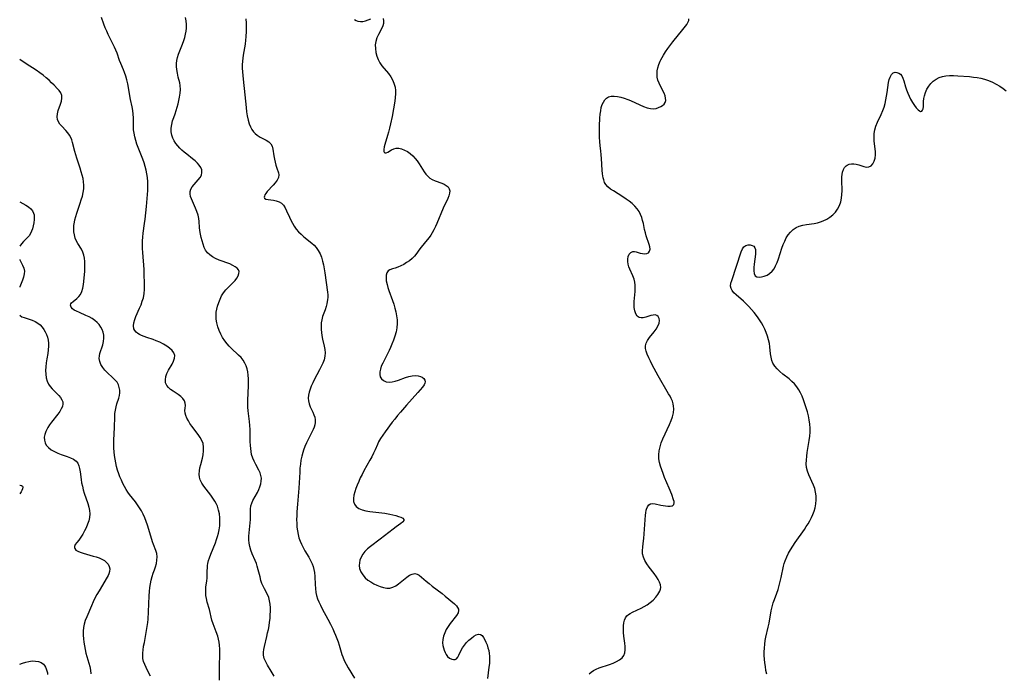
# Model space of a CAD drawing. Extents: x 1564696 to 1572898, y 2846625 to 2854827.
# Drawn here: x 1564696 to 1565131, y 2849773 to 2850062 of the extents above; entities that cross this region are included whole.
import ezdxf

# ---------------------------------------------------------------- set-up
doc = ezdxf.new("R2010")
doc.units = 0

msp = doc.modelspace()

# ---------------------------------------------------------------- linework, layer by layer
at = {"layer": 'WIL_048_Contours', "color": 0}
for points in [[(1564784.29, 2849769.81, 222), (1564784.25, 2849773.74, 222), (1564784.28, 2849775.69, 222), (1564784.45, 2849781.53, 222), (1564784.44, 2849783.45, 222), (1564784.31, 2849785.33, 222), (1564784.12, 2849786.64, 222), (1564783.85, 2849787.93, 222), (1564783.51, 2849789.19, 222), (1564782.83, 2849791.1, 222), (1564781.86, 2849793.5, 222), (1564781.41, 2849794.7, 222), (1564780.95, 2849796.28, 222), (1564779.82, 2849801.07, 222), (1564778.88, 2849804.26, 222), (1564778.49, 2849805.83, 222), (1564778.27, 2849807.19, 222), (1564778.17, 2849808.53, 222), (1564778.17, 2849809.84, 222), (1564778.28, 2849811.1, 222), (1564778.67, 2849813.61, 222), (1564778.78, 2849815.01, 222), (1564778.82, 2849817.99, 222), (1564778.91, 2849819.54, 222), (1564779.01, 2849820.48, 222), (1564779.17, 2849821.43, 222), (1564779.46, 2849822.67, 222), (1564779.84, 2849823.92, 222), (1564780.44, 2849825.55, 222), (1564782.47, 2849830.48, 222), (1564782.99, 2849831.9, 222), (1564783.45, 2849833.33, 222), (1564783.83, 2849834.78, 222), (1564784.14, 2849836.25, 222), (1564784.37, 2849838.02, 222), (1564784.46, 2849839.79, 222), (1564784.41, 2849841.56, 222), (1564784.23, 2849843.3, 222), (1564783.9, 2849845, 222), (1564783.39, 2849846.63, 222), (1564782.87, 2849847.81, 222), (1564782.25, 2849848.95, 222), (1564781.38, 2849850.29, 222), (1564780.44, 2849851.57, 222), (1564777.31, 2849855.49, 222), (1564776.42, 2849856.85, 222), (1564775.75, 2849858.28, 222), (1564775.43, 2849859.57, 222), (1564775.32, 2849860.9, 222), (1564775.4, 2849862.27, 222), (1564775.63, 2849863.69, 222), (1564775.97, 2849865.12, 222), (1564776.75, 2849867.99, 222), (1564777.06, 2849869.43, 222), (1564777.27, 2849871.1, 222), (1564777.27, 2849872.75, 222), (1564777, 2849874.33, 222), (1564776.47, 2849875.71, 222), (1564775.73, 2849877.04, 222), (1564774.85, 2849878.32, 222), (1564772.02, 2849882.08, 222), (1564771.23, 2849883.28, 222), (1564770.51, 2849884.46, 222), (1564769.86, 2849885.61, 222), (1564769.35, 2849886.71, 222), (1564769.05, 2849887.76, 222), (1564769.01, 2849888.93, 222), (1564769.14, 2849890.08, 222), (1564769.23, 2849891.24, 222), (1564769.14, 2849892.24, 222), (1564768.82, 2849893.21, 222), (1564768.13, 2849894.25, 222), (1564767.16, 2849895.22, 222), (1564766.02, 2849896.1, 222), (1564763.75, 2849897.57, 222), (1564762.67, 2849898.31, 222), (1564761.72, 2849899.12, 222), (1564760.98, 2849900.05, 222), (1564760.49, 2849901.26, 222), (1564760.35, 2849902.6, 222), (1564760.53, 2849903.99, 222), (1564761.02, 2849905.4, 222), (1564761.73, 2849906.79, 222), (1564763.34, 2849909.5, 222), (1564764.02, 2849910.82, 222), (1564764.46, 2849912.08, 222), (1564764.53, 2849913.3, 222), (1564764.13, 2849914.42, 222), (1564763.34, 2849915.49, 222), (1564762.25, 2849916.49, 222), (1564760.95, 2849917.44, 222), (1564759.5, 2849918.32, 222), (1564757.94, 2849919.12, 222), (1564756.3, 2849919.83, 222), (1564754.93, 2849920.33, 222), (1564752.22, 2849921.23, 222), (1564750.94, 2849921.69, 222), (1564749.84, 2849922.15, 222), (1564748.86, 2849922.64, 222), (1564748.16, 2849923.06, 222), (1564747.43, 2849923.65, 222), (1564746.85, 2849924.35, 222), (1564746.47, 2849925.14, 222), (1564746.28, 2849926.39, 222), (1564746.43, 2849927.77, 222), (1564746.8, 2849929.15, 222), (1564747.34, 2849930.59, 222), (1564748.97, 2849934.17, 222), (1564749.61, 2849935.69, 222), (1564750.18, 2849937.25, 222), (1564750.63, 2849938.84, 222), (1564750.94, 2849940.66, 222), (1564751.1, 2849942.52, 222), (1564751.14, 2849944.09, 222), (1564751.14, 2849945.68, 222), (1564751.06, 2849948.64, 222), (1564750.94, 2849951.37, 222), (1564750.35, 2849958.76, 222), (1564750.27, 2849960.6, 222), (1564750.27, 2849962.29, 222), (1564750.32, 2849963.97, 222), (1564750.44, 2849965.65, 222), (1564750.62, 2849967.32, 222), (1564751.21, 2849971.57, 222), (1564751.44, 2849973.5, 222), (1564752.03, 2849979.16, 222), (1564752.34, 2849982.7, 222), (1564752.56, 2849986.23, 222), (1564752.61, 2849988.17, 222), (1564752.57, 2849990.1, 222), (1564752.42, 2849992.01, 222), (1564752.18, 2849993.63, 222), (1564751.85, 2849995.24, 222), (1564751.44, 2849996.84, 222), (1564750.96, 2849998.41, 222), (1564750.37, 2850000.12, 222), (1564747.81, 2850006.71, 222), (1564747.28, 2850008.32, 222), (1564746.85, 2850009.92, 222), (1564746.52, 2850011.51, 222), (1564746.31, 2850013.09, 222), (1564746.22, 2850014.64, 222), (1564746.3, 2850018.4, 222), (1564746.19, 2850019.96, 222), (1564745.98, 2850021.55, 222), (1564745.69, 2850023.16, 222), (1564745.02, 2850026.45, 222), (1564743.71, 2850033.37, 222), (1564743.32, 2850035.07, 222), (1564742.88, 2850036.73, 222), (1564742.35, 2850038.33, 222), (1564741.87, 2850039.52, 222), (1564740.64, 2850042.29, 222), (1564740.09, 2850043.65, 222), (1564739.01, 2850047, 222), (1564738.5, 2850048.3, 222), (1564737.89, 2850049.61, 222), (1564735.13, 2850055.11, 222), (1564734.44, 2850056.61, 222), (1564733.78, 2850058.14, 222), (1564733.15, 2850059.71, 222), (1564732.07, 2850062.68, 222)], [(1564808.39, 2849771.57, 224), (1564807.12, 2849773.77, 224), (1564805.55, 2849776.36, 224), (1564804.72, 2849777.86, 224), (1564804.08, 2849779.36, 224), (1564803.72, 2849780.88, 224), (1564803.69, 2849782.13, 224), (1564803.84, 2849783.4, 224), (1564804.11, 2849784.72, 224), (1564805.19, 2849789.08, 224), (1564805.55, 2849790.65, 224), (1564805.88, 2849792.23, 224), (1564806.17, 2849793.83, 224), (1564806.4, 2849795.43, 224), (1564806.59, 2849797.04, 224), (1564806.71, 2849798.64, 224), (1564806.77, 2849800.22, 224), (1564806.75, 2849801.83, 224), (1564806.64, 2849803.39, 224), (1564806.4, 2849804.9, 224), (1564806, 2849806.34, 224), (1564805.46, 2849807.65, 224), (1564804.14, 2849810.19, 224), (1564803.57, 2849811.37, 224), (1564803.05, 2849812.59, 224), (1564802.6, 2849813.84, 224), (1564802.17, 2849815.41, 224), (1564801.42, 2849818.6, 224), (1564800.99, 2849820.19, 224), (1564800.57, 2849821.42, 224), (1564800.09, 2849822.62, 224), (1564798.74, 2849825.7, 224), (1564798.14, 2849827.25, 224), (1564797.67, 2849828.82, 224), (1564797.37, 2849830.42, 224), (1564797.27, 2849831.89, 224), (1564797.3, 2849833.37, 224), (1564797.4, 2849834.85, 224), (1564797.84, 2849839.37, 224), (1564797.94, 2849840.85, 224), (1564797.99, 2849842.28, 224), (1564797.97, 2849845.39, 224), (1564798.16, 2849846.86, 224), (1564798.53, 2849848.05, 224), (1564799.07, 2849849.22, 224), (1564801.04, 2849852.79, 224), (1564801.63, 2849854.02, 224), (1564802.14, 2849855.26, 224), (1564802.53, 2849856.52, 224), (1564802.75, 2849857.79, 224), (1564802.76, 2849859.02, 224), (1564802.58, 2849860.23, 224), (1564802.23, 2849861.41, 224), (1564801.7, 2849862.58, 224), (1564800.32, 2849865.1, 224), (1564799.6, 2849866.52, 224), (1564798.97, 2849867.99, 224), (1564798.47, 2849869.53, 224), (1564798.21, 2849870.82, 224), (1564798.05, 2849872.14, 224), (1564797.95, 2849873.5, 224), (1564797.89, 2849875.23, 224), (1564797.81, 2849880.53, 224), (1564797.73, 2849882.3, 224), (1564797.58, 2849884.06, 224), (1564796.94, 2849888.84, 224), (1564796.83, 2849890.41, 224), (1564796.79, 2849891.99, 224), (1564796.8, 2849893.58, 224), (1564797.02, 2849899.87, 224), (1564797.06, 2849903.01, 224), (1564796.99, 2849904.58, 224), (1564796.82, 2849906.01, 224), (1564796.53, 2849907.39, 224), (1564796.11, 2849908.72, 224), (1564795.53, 2849909.98, 224), (1564794.73, 2849911.22, 224), (1564793.79, 2849912.38, 224), (1564792.74, 2849913.48, 224), (1564789.48, 2849916.53, 224), (1564788.52, 2849917.47, 224), (1564787.62, 2849918.45, 224), (1564786.56, 2849919.81, 224), (1564785.62, 2849921.25, 224), (1564784.8, 2849922.76, 224), (1564784.1, 2849924.33, 224), (1564783.51, 2849926, 224), (1564783.07, 2849927.7, 224), (1564782.8, 2849929.41, 224), (1564782.74, 2849931.13, 224), (1564782.85, 2849932.47, 224), (1564783.09, 2849933.8, 224), (1564783.42, 2849935.12, 224), (1564783.91, 2849936.69, 224), (1564784.51, 2849938.21, 224), (1564785.22, 2849939.67, 224), (1564786.06, 2849941.04, 224), (1564787.02, 2849942.25, 224), (1564788.06, 2849943.37, 224), (1564790.18, 2849945.48, 224), (1564791.14, 2849946.51, 224), (1564791.93, 2849947.52, 224), (1564792.53, 2849948.52, 224), (1564792.88, 2849949.5, 224), (1564792.9, 2849950.42, 224), (1564792.61, 2849951.19, 224), (1564792.04, 2849951.9, 224), (1564791.23, 2849952.56, 224), (1564790.23, 2849953.14, 224), (1564788.83, 2849953.77, 224), (1564784.11, 2849955.49, 224), (1564782.56, 2849956.17, 224), (1564781.23, 2849956.91, 224), (1564780.02, 2849957.76, 224), (1564778.98, 2849958.73, 224), (1564778.15, 2849959.8, 224), (1564777.53, 2849961.07, 224), (1564777.05, 2849962.45, 224), (1564776.6, 2849963.91, 224), (1564776.18, 2849965.43, 224), (1564775.83, 2849966.99, 224), (1564775.58, 2849968.57, 224), (1564775.48, 2849969.87, 224), (1564775.34, 2849972.48, 224), (1564775.19, 2849973.78, 224), (1564774.84, 2849975.36, 224), (1564774.33, 2849976.91, 224), (1564773.74, 2849978.43, 224), (1564771.93, 2849982.51, 224), (1564771.51, 2849983.64, 224), (1564771.26, 2849984.72, 224), (1564771.26, 2849985.75, 224), (1564771.62, 2849986.83, 224), (1564772.27, 2849987.87, 224), (1564773.11, 2849988.88, 224), (1564774.91, 2849990.9, 224), (1564775.7, 2849991.95, 224), (1564776.26, 2849993.06, 224), (1564776.5, 2849994.2, 224), (1564776.4, 2849995.36, 224), (1564776, 2849996.39, 224), (1564775.36, 2849997.39, 224), (1564774.52, 2849998.36, 224), (1564773.48, 2849999.33, 224), (1564772.33, 2850000.29, 224), (1564769.86, 2850002.22, 224), (1564768.63, 2850003.24, 224), (1564767.67, 2850004.1, 224), (1564766.76, 2850005, 224), (1564765.91, 2850005.94, 224), (1564765.03, 2850007.06, 224), (1564764.27, 2850008.22, 224), (1564763.65, 2850009.42, 224), (1564763.21, 2850010.68, 224), (1564762.96, 2850012.22, 224), (1564762.97, 2850013.8, 224), (1564763.18, 2850015.39, 224), (1564763.58, 2850016.98, 224), (1564764.12, 2850018.56, 224), (1564764.71, 2850020.16, 224), (1564765.19, 2850021.58, 224), (1564765.62, 2850023.04, 224), (1564766, 2850024.51, 224), (1564766.33, 2850025.99, 224), (1564766.62, 2850027.47, 224), (1564766.88, 2850029.22, 224), (1564767, 2850030.94, 224), (1564766.93, 2850032.61, 224), (1564766.71, 2850033.86, 224), (1564766.07, 2850036.36, 224), (1564765.68, 2850038.03, 224), (1564765.4, 2850039.74, 224), (1564765.3, 2850041.06, 224), (1564765.31, 2850042.38, 224), (1564765.44, 2850043.69, 224), (1564765.69, 2850044.97, 224), (1564766.16, 2850046.44, 224), (1564767.94, 2850050.98, 224), (1564768.49, 2850052.57, 224), (1564768.91, 2850053.92, 224), (1564769.27, 2850055.28, 224), (1564769.55, 2850056.65, 224), (1564769.72, 2850058.01, 224), (1564769.75, 2850059.63, 224), (1564769.58, 2850061.21, 224), (1564769.19, 2850062.73, 224)], [(1564795.98, 2850062.04, 226), (1564796.07, 2850060.22, 226), (1564796.1, 2850058.4, 226), (1564796.07, 2850056.58, 226), (1564795.94, 2850054.11, 226), (1564795.8, 2850052.62, 226), (1564795.57, 2850050.97, 226), (1564794.7, 2850046.04, 226), (1564794.52, 2850044.73, 226), (1564794.4, 2850043.4, 226), (1564794.34, 2850041.81, 226), (1564794.36, 2850040.26, 226), (1564794.45, 2850038.68, 226), (1564794.73, 2850035.5, 226), (1564795.47, 2850028.57, 226), (1564796.03, 2850022.93, 226), (1564796.26, 2850021.03, 226), (1564796.54, 2850019.17, 226), (1564796.9, 2850017.38, 226), (1564797.4, 2850015.67, 226), (1564797.91, 2850014.42, 226), (1564798.53, 2850013.25, 226), (1564799.27, 2850012.2, 226), (1564800.04, 2850011.35, 226), (1564800.9, 2850010.62, 226), (1564802.21, 2850009.79, 226), (1564804.86, 2850008.45, 226), (1564806.01, 2850007.74, 226), (1564806.91, 2850006.88, 226), (1564807.48, 2850005.77, 226), (1564807.82, 2850004.46, 226), (1564808.29, 2850001.6, 226), (1564808.55, 2850000.15, 226), (1564808.85, 2849998.72, 226), (1564809.2, 2849997.37, 226), (1564809.6, 2849996.13, 226), (1564810.41, 2849994.07, 226), (1564810.55, 2849993.08, 226), (1564810.32, 2849991.94, 226), (1564809.75, 2849990.75, 226), (1564808.93, 2849989.56, 226), (1564808.06, 2849988.56, 226), (1564805.38, 2849985.74, 226), (1564804.69, 2849984.87, 226), (1564804.33, 2849984.28, 226), (1564804.12, 2849983.72, 226), (1564804.07, 2849983.25, 226), (1564804.2, 2849982.86, 226), (1564804.78, 2849982.44, 226), (1564805.72, 2849982.21, 226), (1564808.1, 2849981.9, 226), (1564809.38, 2849981.65, 226), (1564810.62, 2849981.25, 226), (1564811.72, 2849980.61, 226), (1564812.59, 2849979.71, 226), (1564813.31, 2849978.59, 226), (1564813.95, 2849977.3, 226), (1564815.19, 2849974.44, 226), (1564815.82, 2849973.09, 226), (1564816.52, 2849971.74, 226), (1564817.31, 2849970.43, 226), (1564818.2, 2849969.18, 226), (1564819.24, 2849967.98, 226), (1564820.38, 2849966.86, 226), (1564821.58, 2849965.81, 226), (1564825.04, 2849963.02, 226), (1564826.08, 2849962.08, 226), (1564827.01, 2849961.07, 226), (1564827.92, 2849959.73, 226), (1564828.68, 2849958.26, 226), (1564829.3, 2849956.7, 226), (1564829.82, 2849955.06, 226), (1564830.24, 2849953.37, 226), (1564830.59, 2849951.6, 226), (1564830.88, 2849949.82, 226), (1564832.04, 2849941.26, 226), (1564832.12, 2849940.11, 226), (1564832.11, 2849938.99, 226), (1564832.02, 2849938.08, 226), (1564831.69, 2849936.1, 226), (1564831.43, 2849935.02, 226), (1564830.92, 2849933.53, 226), (1564830.33, 2849932.03, 226), (1564829.79, 2849930.47, 226), (1564829.46, 2849929.1, 226), (1564829.26, 2849927.67, 226), (1564829.16, 2849926.21, 226), (1564829.18, 2849924.73, 226), (1564829.28, 2849923.44, 226), (1564829.46, 2849922.15, 226), (1564829.78, 2849920.56, 226), (1564830.52, 2849917.44, 226), (1564830.81, 2849915.92, 226), (1564830.96, 2849914.43, 226), (1564830.88, 2849912.98, 226), (1564830.49, 2849911.43, 226), (1564829.86, 2849909.88, 226), (1564829.19, 2849908.45, 226), (1564828.45, 2849907, 226), (1564826.16, 2849902.61, 226), (1564825.47, 2849901.18, 226), (1564824.83, 2849899.75, 226), (1564824.31, 2849898.4, 226), (1564823.9, 2849897.06, 226), (1564823.61, 2849895.73, 226), (1564823.48, 2849894.45, 226), (1564823.55, 2849893.2, 226), (1564823.88, 2849891.92, 226), (1564824.39, 2849890.68, 226), (1564825.58, 2849888.21, 226), (1564826.02, 2849887.1, 226), (1564826.36, 2849885.98, 226), (1564826.56, 2849884.84, 226), (1564826.58, 2849883.71, 226), (1564826.4, 2849882.67, 226), (1564826.07, 2849881.62, 226), (1564825.64, 2849880.56, 226), (1564824.97, 2849879.15, 226), (1564822.7, 2849874.68, 226), (1564821.99, 2849873.11, 226), (1564821.37, 2849871.5, 226), (1564821.05, 2849870.49, 226), (1564820.62, 2849868.78, 226), (1564820.28, 2849867.04, 226), (1564820.02, 2849865.27, 226), (1564819.83, 2849863.48, 226), (1564819.7, 2849861.73, 226), (1564819.37, 2849854.66, 226), (1564819.23, 2849852.9, 226), (1564818.7, 2849847.63, 226), (1564818.44, 2849844.16, 226), (1564818.37, 2849842.45, 226), (1564818.34, 2849840.75, 226), (1564818.38, 2849839.06, 226), (1564818.49, 2849837.38, 226), (1564818.7, 2849835.73, 226), (1564818.99, 2849834.21, 226), (1564819.38, 2849832.72, 226), (1564819.86, 2849831.26, 226), (1564820.45, 2849829.85, 226), (1564821.19, 2849828.38, 226), (1564822.02, 2849826.96, 226), (1564823.72, 2849824.15, 226), (1564824.5, 2849822.73, 226), (1564825.18, 2849821.27, 226), (1564825.63, 2849820.02, 226), (1564825.98, 2849818.73, 226), (1564826.23, 2849817.41, 226), (1564826.41, 2849815.65, 226), (1564826.55, 2849812.07, 226), (1564826.65, 2849810.29, 226), (1564826.89, 2849808.52, 226), (1564827.2, 2849807.15, 226), (1564827.62, 2849805.8, 226), (1564828.14, 2849804.46, 226), (1564828.84, 2849802.91, 226), (1564829.61, 2849801.38, 226), (1564832.13, 2849796.78, 226), (1564833.3, 2849794.57, 226), (1564834.34, 2849792.45, 226), (1564834.98, 2849791.05, 226), (1564835.59, 2849789.64, 226), (1564836.14, 2849788.22, 226), (1564836.68, 2849786.71, 226), (1564837.17, 2849785.21, 226), (1564838.36, 2849781.14, 226), (1564838.72, 2849780.06, 226), (1564839.38, 2849778.45, 226), (1564840.19, 2849776.87, 226), (1564841.08, 2849775.3, 226), (1564843.91, 2849770.68, 226)], [(1564856.59, 2850062.3, 228), (1564856.8, 2850061.24, 228), (1564856.7, 2850060.01, 228), (1564856.42, 2850059.05, 228), (1564856, 2850058.05, 228), (1564854.54, 2850055.21, 228), (1564853.85, 2850053.71, 228), (1564853.34, 2850052.15, 228), (1564853.12, 2850050.56, 228), (1564853.13, 2850048.93, 228), (1564853.35, 2850047.29, 228), (1564853.76, 2850045.67, 228), (1564854.36, 2850044.1, 228), (1564855.14, 2850042.61, 228), (1564856, 2850041.39, 228), (1564858.93, 2850037.89, 228), (1564859.97, 2850036.43, 228), (1564860.85, 2850034.88, 228), (1564861.51, 2850033.24, 228), (1564861.83, 2850031.88, 228), (1564861.99, 2850030.46, 228), (1564862.02, 2850029.01, 228), (1564861.92, 2850027.34, 228), (1564861.71, 2850025.65, 228), (1564861.16, 2850022.28, 228), (1564860.52, 2850018.96, 228), (1564859.84, 2850015.65, 228), (1564859.42, 2850013.81, 228), (1564858.97, 2850012.02, 228), (1564858.56, 2850010.57, 228), (1564857.36, 2850006.62, 228), (1564857.07, 2850005.51, 228), (1564856.86, 2850004.38, 228), (1564856.87, 2850003.5, 228), (1564857.05, 2850003.11, 228), (1564857.33, 2850002.87, 228), (1564857.65, 2850002.82, 228), (1564857.9, 2850002.85, 228), (1564858.61, 2850003.15, 228), (1564860.3, 2850004.21, 228), (1564861.27, 2850004.7, 228), (1564862.35, 2850004.98, 228), (1564863.51, 2850004.95, 228), (1564864.75, 2850004.65, 228), (1564866.02, 2850004.12, 228), (1564867.29, 2850003.41, 228), (1564868.53, 2850002.55, 228), (1564869.71, 2850001.54, 228), (1564870.78, 2850000.4, 228), (1564871.64, 2849999.27, 228), (1564872.42, 2849998.08, 228), (1564873.91, 2849995.64, 228), (1564874.69, 2849994.48, 228), (1564875.5, 2849993.46, 228), (1564876.36, 2849992.54, 228), (1564877.27, 2849991.75, 228), (1564878.24, 2849991.12, 228), (1564879.51, 2849990.56, 228), (1564882.48, 2849989.52, 228), (1564883.55, 2849989.04, 228), (1564884.49, 2849988.48, 228), (1564885.25, 2849987.79, 228), (1564885.74, 2849986.98, 228), (1564885.97, 2849986.06, 228), (1564885.9, 2849985.01, 228), (1564885.59, 2849983.89, 228), (1564885.11, 2849982.7, 228), (1564883.14, 2849978.45, 228), (1564880.3, 2849971.69, 228), (1564879.68, 2849970.27, 228), (1564879.01, 2849968.89, 228), (1564878.27, 2849967.55, 228), (1564877.59, 2849966.47, 228), (1564876.85, 2849965.43, 228), (1564876.08, 2849964.42, 228), (1564873.4, 2849961.17, 228), (1564872.4, 2849959.85, 228), (1564871.42, 2849958.48, 228), (1564870.38, 2849957.18, 228), (1564869.33, 2849956.14, 228), (1564868.17, 2849955.2, 228), (1564866.94, 2849954.35, 228), (1564865.66, 2849953.59, 228), (1564864.38, 2849952.93, 228), (1564863.11, 2849952.38, 228), (1564861.9, 2849951.94, 228), (1564860.65, 2849951.58, 228), (1564859.58, 2849951.22, 228), (1564858.74, 2849950.67, 228), (1564858.23, 2849949.88, 228), (1564857.95, 2849948.84, 228), (1564857.86, 2849947.62, 228), (1564857.96, 2849946.27, 228), (1564858.28, 2849944.67, 228), (1564858.65, 2849943.37, 228), (1564859.1, 2849942.04, 228), (1564860.69, 2849937.63, 228), (1564861.24, 2849935.95, 228), (1564861.74, 2849934.26, 228), (1564862.17, 2849932.56, 228), (1564862.51, 2849930.85, 228), (1564862.73, 2849929.13, 228), (1564862.78, 2849927.42, 228), (1564862.62, 2849925.56, 228), (1564862.26, 2849923.72, 228), (1564861.77, 2849921.88, 228), (1564861.16, 2849920.06, 228), (1564860.46, 2849918.25, 228), (1564859.85, 2849916.84, 228), (1564859.22, 2849915.45, 228), (1564858.55, 2849914.08, 228), (1564856.37, 2849909.91, 228), (1564855.75, 2849908.53, 228), (1564855.34, 2849907.28, 228), (1564855.1, 2849906.08, 228), (1564855.07, 2849904.95, 228), (1564855.29, 2849903.94, 228), (1564855.89, 2849902.96, 228), (1564856.79, 2849902.21, 228), (1564857.92, 2849901.71, 228), (1564859.2, 2849901.5, 228), (1564860.54, 2849901.61, 228), (1564861.95, 2849901.95, 228), (1564863.4, 2849902.43, 228), (1564866.38, 2849903.53, 228), (1564867.87, 2849904, 228), (1564869.34, 2849904.31, 228), (1564870.71, 2849904.41, 228), (1564872, 2849904.3, 228), (1564873.14, 2849904, 228), (1564873.8, 2849903.67, 228), (1564874.51, 2849903.1, 228), (1564874.97, 2849902.43, 228), (1564875.11, 2849901.69, 228), (1564874.97, 2849901.07, 228), (1564874.64, 2849900.4, 228), (1564873.92, 2849899.34, 228), (1564872.99, 2849898.17, 228), (1564871.91, 2849896.93, 228), (1564866.86, 2849891.33, 228), (1564864.21, 2849888.29, 228), (1564862.92, 2849886.74, 228), (1564861.67, 2849885.17, 228), (1564860.6, 2849883.76, 228), (1564857.43, 2849879.51, 228), (1564856.39, 2849878.08, 228), (1564855.42, 2849876.65, 228), (1564854.58, 2849875.17, 228), (1564854.04, 2849874.02, 228), (1564853.06, 2849871.65, 228), (1564852.35, 2849870.11, 228), (1564851.55, 2849868.58, 228), (1564850.71, 2849867.03, 228), (1564848.07, 2849862.31, 228), (1564847.26, 2849860.75, 228), (1564846.49, 2849859.19, 228), (1564845.77, 2849857.61, 228), (1564845.1, 2849856.05, 228), (1564844.5, 2849854.5, 228), (1564844, 2849852.99, 228), (1564843.64, 2849851.53, 228), (1564843.44, 2849850.14, 228), (1564843.48, 2849848.77, 228), (1564843.86, 2849847.56, 228), (1564844.68, 2849846.5, 228), (1564845.87, 2849845.66, 228), (1564847.32, 2849845.02, 228), (1564848.94, 2849844.59, 228), (1564850.68, 2849844.29, 228), (1564857.37, 2849843.55, 228), (1564859.48, 2849843.2, 228), (1564860.91, 2849842.9, 228), (1564862.24, 2849842.56, 228), (1564863.43, 2849842.2, 228), (1564864.44, 2849841.82, 228), (1564865.3, 2849841.37, 228), (1564865.74, 2849840.86, 228), (1564865.71, 2849840.33, 228), (1564865.34, 2849839.76, 228), (1564865.18, 2849839.6, 228), (1564864.41, 2849838.97, 228), (1564862.31, 2849837.54, 228), (1564861, 2849836.59, 228), (1564855.33, 2849832.12, 228), (1564851.02, 2849828.9, 228), (1564849.71, 2849827.82, 228), (1564848.53, 2849826.67, 228), (1564847.59, 2849825.48, 228), (1564846.84, 2849824.2, 228), (1564846.32, 2849822.87, 228), (1564846.07, 2849821.65, 228), (1564846.02, 2849820.43, 228), (1564846.17, 2849819.22, 228), (1564846.7, 2849817.7, 228), (1564847.54, 2849816.28, 228), (1564848.65, 2849815.01, 228), (1564849.8, 2849814.04, 228), (1564851.08, 2849813.19, 228), (1564852.44, 2849812.44, 228), (1564853.83, 2849811.77, 228), (1564855.3, 2849811.16, 228), (1564856.75, 2849810.69, 228), (1564858.17, 2849810.43, 228), (1564859.55, 2849810.47, 228), (1564860.87, 2849810.87, 228), (1564862.15, 2849811.55, 228), (1564863.39, 2849812.41, 228), (1564867.04, 2849815.34, 228), (1564868.26, 2849816.16, 228), (1564869.46, 2849816.71, 228), (1564870.62, 2849816.89, 228), (1564871.57, 2849816.65, 228), (1564872.52, 2849816.13, 228), (1564873.48, 2849815.39, 228), (1564875.54, 2849813.59, 228), (1564876.86, 2849812.5, 228), (1564878.27, 2849811.39, 228), (1564882.65, 2849808.07, 228), (1564884.05, 2849806.96, 228), (1564888.04, 2849803.6, 228), (1564888.99, 2849802.63, 228), (1564889.5, 2849801.94, 228), (1564889.82, 2849801.24, 228), (1564889.94, 2849800.53, 228), (1564889.68, 2849799.5, 228), (1564889.05, 2849798.44, 228), (1564886.17, 2849794.88, 228), (1564885.28, 2849793.56, 228), (1564884.48, 2849792.17, 228), (1564883.8, 2849790.71, 228), (1564883.26, 2849789.23, 228), (1564882.91, 2849787.75, 228), (1564882.8, 2849786.29, 228), (1564882.91, 2849785.16, 228), (1564883.17, 2849784.07, 228), (1564883.53, 2849783.01, 228), (1564883.96, 2849782.02, 228), (1564884.45, 2849781.11, 228), (1564885.03, 2849780.32, 228), (1564885.96, 2849779.52, 228), (1564886.98, 2849779.05, 228), (1564887.7, 2849778.93, 228), (1564888.38, 2849779, 228), (1564888.97, 2849779.27, 228), (1564889.58, 2849779.92, 228), (1564890.07, 2849780.83, 228), (1564891.05, 2849782.98, 228), (1564891.64, 2849784.07, 228), (1564892.47, 2849785.27, 228), (1564893.43, 2849786.41, 228), (1564894.47, 2849787.46, 228), (1564895.57, 2849788.41, 228), (1564896.67, 2849789.19, 228), (1564897.73, 2849789.78, 228), (1564898.72, 2849790.09, 228), (1564899.59, 2849790.05, 228), (1564900.33, 2849789.56, 228), (1564900.96, 2849788.7, 228), (1564901.54, 2849787.58, 228), (1564902.01, 2849786.52, 228), (1564902.47, 2849785.36, 228), (1564902.88, 2849784.12, 228), (1564903.2, 2849782.91, 228), (1564903.44, 2849781.65, 228), (1564903.58, 2849780.35, 228), (1564903.6, 2849778.8, 228), (1564903.5, 2849777.22, 228), (1564903.33, 2849775.61, 228), (1564902.66, 2849770.54, 228)], [(1564843.86, 2850061.88, 228), (1564844.6, 2850061.34, 228), (1564845.45, 2850061, 228), (1564846.52, 2850060.88, 228), (1564847.65, 2850060.99, 228), (1564848.82, 2850061.27, 228), (1564849.97, 2850061.68, 228), (1564851.07, 2850062.17, 228)], [(1564947.55, 2849772.52, 230), (1564948.46, 2849773.38, 230), (1564949.55, 2849774.09, 230), (1564950.76, 2849774.7, 230), (1564952.07, 2849775.22, 230), (1564956.56, 2849776.77, 230), (1564958.15, 2849777.37, 230), (1564959.65, 2849778.04, 230), (1564961, 2849778.79, 230), (1564962.12, 2849779.67, 230), (1564962.95, 2849780.73, 230), (1564963.38, 2849781.9, 230), (1564963.54, 2849783.22, 230), (1564963.52, 2849784.65, 230), (1564963.38, 2849786.16, 230), (1564962.96, 2849789.3, 230), (1564962.79, 2849790.89, 230), (1564962.71, 2849792.36, 230), (1564962.74, 2849793.8, 230), (1564962.89, 2849795.16, 230), (1564963.17, 2849796.28, 230), (1564963.6, 2849797.29, 230), (1564964.2, 2849798.16, 230), (1564964.92, 2849798.8, 230), (1564965.77, 2849799.33, 230), (1564966.72, 2849799.82, 230), (1564970.63, 2849801.61, 230), (1564971.96, 2849802.3, 230), (1564973.25, 2849803.07, 230), (1564974.62, 2849804.09, 230), (1564975.87, 2849805.22, 230), (1564976.98, 2849806.42, 230), (1564977.92, 2849807.66, 230), (1564978.4, 2849808.41, 230), (1564978.78, 2849809.17, 230), (1564979.07, 2849809.99, 230), (1564979.2, 2849810.82, 230), (1564979.08, 2849811.96, 230), (1564978.67, 2849813.12, 230), (1564978.05, 2849814.3, 230), (1564977.29, 2849815.5, 230), (1564976.28, 2849816.92, 230), (1564974.13, 2849819.79, 230), (1564973.13, 2849821.24, 230), (1564972.24, 2849822.71, 230), (1564971.56, 2849824.18, 230), (1564971.17, 2849825.66, 230), (1564971.12, 2849827.1, 230), (1564971.28, 2849828.58, 230), (1564971.5, 2849830.14, 230), (1564971.73, 2849832.39, 230), (1564972.49, 2849842.68, 230), (1564972.63, 2849843.82, 230), (1564972.83, 2849844.87, 230), (1564972.96, 2849845.34, 230), (1564973.39, 2849846.4, 230), (1564973.96, 2849847.22, 230), (1564974.69, 2849847.74, 230), (1564975.64, 2849847.91, 230), (1564976.73, 2849847.79, 230), (1564979.19, 2849847.18, 230), (1564980.29, 2849846.95, 230), (1564981.38, 2849846.78, 230), (1564982.41, 2849846.67, 230), (1564983.36, 2849846.66, 230), (1564984.16, 2849846.79, 230), (1564984.47, 2849846.91, 230), (1564985, 2849847.44, 230), (1564985.19, 2849848.2, 230), (1564985.11, 2849848.81, 230), (1564984.91, 2849849.51, 230), (1564984.05, 2849851.86, 230), (1564982.91, 2849854.67, 230), (1564980.91, 2849859.43, 230), (1564980.26, 2849861.07, 230), (1564979.66, 2849862.72, 230), (1564979.13, 2849864.37, 230), (1564978.71, 2849866.03, 230), (1564978.42, 2849867.68, 230), (1564978.33, 2849869.33, 230), (1564978.5, 2849871.15, 230), (1564978.9, 2849872.95, 230), (1564979.48, 2849874.74, 230), (1564980.19, 2849876.5, 230), (1564983.12, 2849882.83, 230), (1564983.83, 2849884.55, 230), (1564984.42, 2849886.26, 230), (1564984.83, 2849887.96, 230), (1564985, 2849889.65, 230), (1564984.93, 2849890.83, 230), (1564984.71, 2849892, 230), (1564984.35, 2849893.14, 230), (1564983.88, 2849894.22, 230), (1564983.33, 2849895.28, 230), (1564982.71, 2849896.35, 230), (1564978.09, 2849904.25, 230), (1564976.29, 2849907.49, 230), (1564975.43, 2849909.13, 230), (1564974.63, 2849910.75, 230), (1564973.89, 2849912.32, 230), (1564973.26, 2849913.83, 230), (1564972.76, 2849915.25, 230), (1564972.47, 2849916.42, 230), (1564972.42, 2849917.52, 230), (1564972.76, 2849918.77, 230), (1564973.43, 2849919.99, 230), (1564974.32, 2849921.22, 230), (1564976.32, 2849923.7, 230), (1564977.24, 2849924.97, 230), (1564977.99, 2849926.28, 230), (1564978.5, 2849927.57, 230), (1564978.69, 2849928.78, 230), (1564978.54, 2849929.72, 230), (1564978.13, 2849930.48, 230), (1564977.48, 2849931, 230), (1564976.77, 2849931.2, 230), (1564975.81, 2849931.17, 230), (1564974.77, 2849930.94, 230), (1564972.58, 2849930.26, 230), (1564971.52, 2849929.99, 230), (1564970.52, 2849929.88, 230), (1564969.64, 2849930.05, 230), (1564968.81, 2849930.68, 230), (1564968.18, 2849931.69, 230), (1564967.73, 2849932.98, 230), (1564967.49, 2849934.47, 230), (1564967.45, 2849935.81, 230), (1564967.51, 2849937.22, 230), (1564967.89, 2849941.64, 230), (1564967.93, 2849943.04, 230), (1564967.9, 2849944.42, 230), (1564967.76, 2849945.76, 230), (1564967.48, 2849947.04, 230), (1564966.94, 2849948.55, 230), (1564965.6, 2849951.42, 230), (1564965.16, 2849952.56, 230), (1564964.84, 2849953.69, 230), (1564964.64, 2849954.79, 230), (1564964.62, 2849955.84, 230), (1564964.85, 2849957.03, 230), (1564965.34, 2849958.04, 230), (1564966.01, 2849958.79, 230), (1564966.83, 2849959.2, 230), (1564967.56, 2849959.23, 230), (1564968.35, 2849959.06, 230), (1564970.07, 2849958.53, 230), (1564971.1, 2849958.31, 230), (1564972.1, 2849958.23, 230), (1564973.02, 2849958.33, 230), (1564973.76, 2849958.66, 230), (1564974.31, 2849959.35, 230), (1564974.51, 2849960.31, 230), (1564974.4, 2849961.27, 230), (1564974.11, 2849962.34, 230), (1564972.85, 2849966.14, 230), (1564972.43, 2849967.52, 230), (1564972.07, 2849968.95, 230), (1564971.53, 2849971.59, 230), (1564971.23, 2849972.91, 230), (1564970.82, 2849974.27, 230), (1564970.29, 2849975.6, 230), (1564969.65, 2849976.88, 230), (1564968.87, 2849978.07, 230), (1564967.81, 2849979.3, 230), (1564966.6, 2849980.43, 230), (1564965.29, 2849981.47, 230), (1564963.91, 2849982.45, 230), (1564962.49, 2849983.39, 230), (1564958.3, 2849986.01, 230), (1564957.01, 2849986.87, 230), (1564955.87, 2849987.79, 230), (1564954.95, 2849988.83, 230), (1564954.4, 2849989.83, 230), (1564954.01, 2849990.94, 230), (1564953.81, 2849991.79, 230), (1564953.65, 2849992.67, 230), (1564953.53, 2849993.62, 230), (1564953.39, 2849995.24, 230), (1564953.09, 2850000.31, 230), (1564952.96, 2850002.02, 230), (1564952.79, 2850003.72, 230), (1564952.49, 2850005.94, 230), (1564952.32, 2850007.86, 230), (1564952.23, 2850009.58, 230), (1564952.18, 2850011.31, 230), (1564952.21, 2850014.8, 230), (1564952.37, 2850018.24, 230), (1564952.51, 2850019.91, 230), (1564952.7, 2850021.42, 230), (1564952.97, 2850022.84, 230), (1564953.37, 2850024.17, 230), (1564953.87, 2850025.28, 230), (1564954.52, 2850026.25, 230), (1564955.3, 2850027.04, 230), (1564956.21, 2850027.61, 230), (1564957.38, 2850027.94, 230), (1564958.69, 2850027.99, 230), (1564960.1, 2850027.84, 230), (1564961.57, 2850027.52, 230), (1564963.09, 2850027.07, 230), (1564964.62, 2850026.51, 230), (1564965.87, 2850025.98, 230), (1564970.01, 2850024.1, 230), (1564971.63, 2850023.4, 230), (1564973.21, 2850022.83, 230), (1564974.71, 2850022.45, 230), (1564976.13, 2850022.34, 230), (1564977.24, 2850022.5, 230), (1564978.27, 2850022.85, 230), (1564979.21, 2850023.32, 230), (1564980.03, 2850023.84, 230), (1564980.71, 2850024.44, 230), (1564981.18, 2850025.16, 230), (1564981.4, 2850026.05, 230), (1564981.37, 2850027.06, 230), (1564981.12, 2850028.13, 230), (1564980.7, 2850029.2, 230), (1564979.08, 2850032.41, 230), (1564978.47, 2850033.69, 230), (1564977.98, 2850035, 230), (1564977.66, 2850036.35, 230), (1564977.57, 2850037.71, 230), (1564977.7, 2850039.1, 230), (1564977.99, 2850040.52, 230), (1564978.43, 2850041.94, 230), (1564979, 2850043.36, 230), (1564979.3, 2850043.99, 230), (1564979.82, 2850045.02, 230), (1564980.4, 2850046.03, 230), (1564981.36, 2850047.56, 230), (1564982.4, 2850049.06, 230), (1564984.6, 2850051.98, 230), (1564988.95, 2850057.37, 230), (1564990.7, 2850059.63, 230), (1564991.25, 2850060.48, 230), (1564991.59, 2850061.32, 230), (1564991.64, 2850062.08, 230)], [(1564753.81, 2849771.6, 220), (1564752.5, 2849774.02, 220), (1564751.83, 2849775.34, 220), (1564751.23, 2849776.66, 220), (1564750.75, 2849777.99, 220), (1564750.44, 2849779.35, 220), (1564750.35, 2849780.57, 220), (1564750.39, 2849781.81, 220), (1564750.52, 2849783.09, 220), (1564750.76, 2849784.75, 220), (1564751.07, 2849786.45, 220), (1564752.08, 2849791.69, 220), (1564752.38, 2849793.46, 220), (1564752.62, 2849795.25, 220), (1564752.78, 2849796.82, 220), (1564752.97, 2849799.97, 220), (1564753.2, 2849807.1, 220), (1564753.31, 2849808.92, 220), (1564753.48, 2849810.7, 220), (1564753.73, 2849812.44, 220), (1564754.08, 2849814.06, 220), (1564754.52, 2849815.62, 220), (1564755.02, 2849817.08, 220), (1564755.56, 2849818.49, 220), (1564756.03, 2849819.93, 220), (1564756.41, 2849821.4, 220), (1564756.65, 2849822.89, 220), (1564756.73, 2849824.37, 220), (1564756.58, 2849825.81, 220), (1564756.22, 2849827.11, 220), (1564755.17, 2849829.73, 220), (1564754.73, 2849830.91, 220), (1564753.91, 2849833.43, 220), (1564752.49, 2849838.31, 220), (1564751.94, 2849839.97, 220), (1564751.32, 2849841.61, 220), (1564750.6, 2849843.2, 220), (1564749.84, 2849844.59, 220), (1564748.99, 2849845.95, 220), (1564748.07, 2849847.27, 220), (1564747.11, 2849848.55, 220), (1564744.52, 2849851.83, 220), (1564743.77, 2849852.86, 220), (1564742.98, 2849854.11, 220), (1564742.26, 2849855.4, 220), (1564741.56, 2849856.77, 220), (1564740.91, 2849858.17, 220), (1564740.31, 2849859.6, 220), (1564739.76, 2849861.06, 220), (1564739.26, 2849862.62, 220), (1564738.82, 2849864.2, 220), (1564738.44, 2849865.81, 220), (1564738.12, 2849867.43, 220), (1564737.87, 2849869.05, 220), (1564737.69, 2849870.69, 220), (1564737.59, 2849872.35, 220), (1564737.57, 2849874.01, 220), (1564737.63, 2849875.9, 220), (1564737.95, 2849881.52, 220), (1564738.01, 2849886.18, 220), (1564738.09, 2849887.69, 220), (1564738.26, 2849889.16, 220), (1564738.55, 2849890.6, 220), (1564738.93, 2849892, 220), (1564739.73, 2849894.5, 220), (1564740.05, 2849895.62, 220), (1564740.23, 2849896.74, 220), (1564740.24, 2849897.97, 220), (1564740.02, 2849899.19, 220), (1564739.61, 2849900.36, 220), (1564739, 2849901.46, 220), (1564738.1, 2849902.56, 220), (1564737.05, 2849903.59, 220), (1564734.78, 2849905.61, 220), (1564733.65, 2849906.76, 220), (1564732.66, 2849907.98, 220), (1564731.86, 2849909.26, 220), (1564731.34, 2849910.61, 220), (1564731.16, 2849911.99, 220), (1564731.23, 2849913.1, 220), (1564731.45, 2849914.2, 220), (1564731.86, 2849915.44, 220), (1564732.32, 2849916.69, 220), (1564732.75, 2849918.06, 220), (1564733.08, 2849919.48, 220), (1564733.24, 2849920.92, 220), (1564733.19, 2849922.35, 220), (1564732.93, 2849923.56, 220), (1564732.48, 2849924.74, 220), (1564731.87, 2849925.87, 220), (1564731.11, 2849926.93, 220), (1564730.2, 2849927.91, 220), (1564729.18, 2849928.8, 220), (1564728.06, 2849929.59, 220), (1564726.67, 2849930.37, 220), (1564725.22, 2849931.05, 220), (1564722.38, 2849932.25, 220), (1564721.1, 2849932.84, 220), (1564720.11, 2849933.39, 220), (1564719.3, 2849933.97, 220), (1564718.75, 2849934.6, 220), (1564718.53, 2849935.1, 220), (1564718.49, 2849935.6, 220), (1564718.64, 2849936.08, 220), (1564718.93, 2849936.54, 220), (1564719.59, 2849937.2, 220), (1564721.3, 2849938.56, 220), (1564722.15, 2849939.34, 220), (1564722.89, 2849940.27, 220), (1564723.48, 2849941.56, 220), (1564723.89, 2849943.05, 220), (1564724.17, 2849944.68, 220), (1564724.53, 2849947.53, 220), (1564724.77, 2849950.5, 220), (1564724.83, 2849951.99, 220), (1564724.83, 2849953.46, 220), (1564724.77, 2849954.9, 220), (1564724.62, 2849956.3, 220), (1564724.36, 2849957.64, 220), (1564723.95, 2849958.9, 220), (1564723.27, 2849960.26, 220), (1564721.66, 2849962.87, 220), (1564721.17, 2849963.77, 220), (1564720.57, 2849965.13, 220), (1564720.15, 2849966.58, 220), (1564719.94, 2849967.94, 220), (1564719.89, 2849969.34, 220), (1564719.97, 2849970.77, 220), (1564720.18, 2849972.22, 220), (1564720.39, 2849973.22, 220), (1564720.77, 2849974.68, 220), (1564721.23, 2849976.15, 220), (1564722.73, 2849980.57, 220), (1564723.23, 2849982.17, 220), (1564723.68, 2849983.77, 220), (1564724.04, 2849985.37, 220), (1564724.28, 2849986.97, 220), (1564724.35, 2849988.57, 220), (1564724.25, 2849990.07, 220), (1564724, 2849991.56, 220), (1564723.65, 2849993.06, 220), (1564723.22, 2849994.55, 220), (1564722.74, 2849996.04, 220), (1564721.22, 2850000.46, 220), (1564720.76, 2850001.92, 220), (1564720.33, 2850003.45, 220), (1564719.33, 2850007.51, 220), (1564719.03, 2850008.58, 220), (1564718.64, 2850009.58, 220), (1564718.01, 2850010.7, 220), (1564717.25, 2850011.75, 220), (1564716.4, 2850012.73, 220), (1564714.62, 2850014.64, 220), (1564713.8, 2850015.59, 220), (1564713.14, 2850016.57, 220), (1564712.71, 2850017.61, 220), (1564712.56, 2850018.86, 220), (1564712.7, 2850020.18, 220), (1564713.03, 2850021.55, 220), (1564713.98, 2850024.35, 220), (1564714.41, 2850025.73, 220), (1564714.66, 2850027.05, 220), (1564714.58, 2850028.27, 220), (1564714.13, 2850029.33, 220), (1564713.38, 2850030.36, 220), (1564712.72, 2850031.14, 220), (1564711.2, 2850032.78, 220), (1564710.11, 2850033.88, 220), (1564708.95, 2850034.99, 220), (1564707.73, 2850036.09, 220), (1564706.43, 2850037.15, 220), (1564704.91, 2850038.28, 220), (1564703.32, 2850039.35, 220), (1564698.87, 2850042.23, 220), (1564696.02, 2850044.14, 220), (1564696, 2850044.16, 220)], [(1565026.05, 2849772.46, 232), (1565025.71, 2849774.11, 232), (1565025.43, 2849775.77, 232), (1565025.2, 2849777.43, 232), (1565025.05, 2849779.09, 232), (1565024.97, 2849780.73, 232), (1565024.96, 2849782.37, 232), (1565025.01, 2849783.99, 232), (1565025.14, 2849785.66, 232), (1565025.36, 2849787.3, 232), (1565025.65, 2849788.78, 232), (1565026.74, 2849793.19, 232), (1565027.12, 2849795.01, 232), (1565028.08, 2849800.48, 232), (1565028.47, 2849802.27, 232), (1565028.96, 2849804.01, 232), (1565029.46, 2849805.42, 232), (1565030.55, 2849808.22, 232), (1565031.11, 2849809.9, 232), (1565031.61, 2849811.63, 232), (1565032.05, 2849813.37, 232), (1565032.44, 2849815.14, 232), (1565033.45, 2849820.15, 232), (1565033.77, 2849821.37, 232), (1565034.17, 2849822.58, 232), (1565034.86, 2849824.25, 232), (1565035.68, 2849825.88, 232), (1565036.6, 2849827.47, 232), (1565037.59, 2849829.05, 232), (1565038.63, 2849830.61, 232), (1565042.7, 2849836.44, 232), (1565043.51, 2849837.65, 232), (1565044.28, 2849838.87, 232), (1565045.07, 2849840.25, 232), (1565045.78, 2849841.65, 232), (1565046.42, 2849843.07, 232), (1565046.96, 2849844.51, 232), (1565047.39, 2849845.97, 232), (1565047.73, 2849847.73, 232), (1565047.89, 2849849.49, 232), (1565047.86, 2849851.24, 232), (1565047.63, 2849852.96, 232), (1565047.23, 2849854.45, 232), (1565046.71, 2849855.91, 232), (1565044.68, 2849860.56, 232), (1565044.1, 2849862.18, 232), (1565043.69, 2849863.83, 232), (1565043.53, 2849865.44, 232), (1565043.56, 2849867.09, 232), (1565043.72, 2849868.76, 232), (1565043.96, 2849870.46, 232), (1565044.81, 2849875.76, 232), (1565045.04, 2849877.57, 232), (1565045.18, 2849879.38, 232), (1565045.2, 2849881.19, 232), (1565045.07, 2849883.01, 232), (1565044.81, 2849884.82, 232), (1565044.45, 2849886.62, 232), (1565044.01, 2849888.41, 232), (1565043.51, 2849890.18, 232), (1565042.95, 2849891.93, 232), (1565042.34, 2849893.64, 232), (1565041.68, 2849895.32, 232), (1565041.01, 2849896.79, 232), (1565040.27, 2849898.19, 232), (1565039.4, 2849899.49, 232), (1565038.35, 2849900.72, 232), (1565037.17, 2849901.85, 232), (1565035.92, 2849902.92, 232), (1565033.16, 2849905.1, 232), (1565031.83, 2849906.2, 232), (1565030.61, 2849907.33, 232), (1565029.56, 2849908.54, 232), (1565028.74, 2849909.85, 232), (1565028.25, 2849911.16, 232), (1565027.95, 2849912.55, 232), (1565027.76, 2849914.02, 232), (1565027.47, 2849917.08, 232), (1565027.25, 2849918.64, 232), (1565026.9, 2849920.24, 232), (1565026.43, 2849921.83, 232), (1565025.86, 2849923.4, 232), (1565025.18, 2849924.95, 232), (1565024.46, 2849926.35, 232), (1565023.67, 2849927.72, 232), (1565022.83, 2849929.06, 232), (1565021.94, 2849930.36, 232), (1565020.51, 2849932.3, 232), (1565019.38, 2849933.65, 232), (1565018.19, 2849934.93, 232), (1565016.96, 2849936.15, 232), (1565015.71, 2849937.3, 232), (1565012.48, 2849940.06, 232), (1565011.57, 2849941, 232), (1565010.83, 2849941.98, 232), (1565010.31, 2849942.98, 232), (1565010.07, 2849944, 232), (1565010.18, 2849945.2, 232), (1565010.57, 2849946.49, 232), (1565012.7, 2849952.74, 232), (1565014.76, 2849959.12, 232), (1565015.28, 2849960.39, 232), (1565015.96, 2849961.38, 232), (1565016.87, 2849961.99, 232), (1565017.91, 2849962.25, 232), (1565018.79, 2849962.22, 232), (1565019.6, 2849961.99, 232), (1565020.3, 2849961.56, 232), (1565020.81, 2849960.92, 232), (1565021.05, 2849960.11, 232), (1565021.12, 2849959.15, 232), (1565021.06, 2849958.07, 232), (1565020.49, 2849953.7, 232), (1565020.34, 2849952.13, 232), (1565020.32, 2849950.7, 232), (1565020.5, 2849949.48, 232), (1565020.97, 2849948.58, 232), (1565021.7, 2849948.11, 232), (1565022.67, 2849947.95, 232), (1565023.78, 2849948.04, 232), (1565024.98, 2849948.35, 232), (1565026.18, 2849948.86, 232), (1565027.34, 2849949.57, 232), (1565028.39, 2849950.51, 232), (1565029.26, 2849951.66, 232), (1565029.99, 2849953, 232), (1565030.62, 2849954.47, 232), (1565031.2, 2849956.02, 232), (1565032.79, 2849960.8, 232), (1565033.37, 2849962.36, 232), (1565033.99, 2849963.87, 232), (1565034.7, 2849965.3, 232), (1565035.53, 2849966.62, 232), (1565036.55, 2849967.86, 232), (1565037.72, 2849968.93, 232), (1565039, 2849969.82, 232), (1565040.4, 2849970.48, 232), (1565041.98, 2849970.93, 232), (1565043.63, 2849971.21, 232), (1565047.07, 2849971.68, 232), (1565048.42, 2849971.96, 232), (1565049.75, 2849972.34, 232), (1565051.04, 2849972.82, 232), (1565052.55, 2849973.55, 232), (1565053.96, 2849974.43, 232), (1565055.26, 2849975.46, 232), (1565056.39, 2849976.65, 232), (1565057.37, 2849978.03, 232), (1565058.15, 2849979.55, 232), (1565058.74, 2849981.17, 232), (1565059.13, 2849982.86, 232), (1565059.3, 2849984.44, 232), (1565059.36, 2849986.03, 232), (1565059.23, 2849990.74, 232), (1565059.25, 2849992.22, 232), (1565059.33, 2849993.34, 232), (1565059.52, 2849994.39, 232), (1565059.9, 2849995.44, 232), (1565060.45, 2849996.36, 232), (1565061.15, 2849997.11, 232), (1565061.59, 2849997.42, 232), (1565062.49, 2849997.84, 232), (1565063.49, 2849998.05, 232), (1565064.53, 2849998.08, 232), (1565065.57, 2849997.94, 232), (1565066.73, 2849997.59, 232), (1565068.95, 2849996.78, 232), (1565070.02, 2849996.56, 232), (1565071.15, 2849996.65, 232), (1565072.16, 2849997.13, 232), (1565072.95, 2849997.98, 232), (1565073.53, 2849999.13, 232), (1565073.9, 2850000.49, 232), (1565074.07, 2850001.99, 232), (1565074.04, 2850003.41, 232), (1565073.58, 2850008.04, 232), (1565073.51, 2850009.7, 232), (1565073.58, 2850011.35, 232), (1565073.82, 2850012.98, 232), (1565074.32, 2850014.7, 232), (1565075.02, 2850016.39, 232), (1565076.6, 2850019.78, 232), (1565077.34, 2850021.53, 232), (1565077.86, 2850023.08, 232), (1565078.3, 2850024.67, 232), (1565078.67, 2850026.28, 232), (1565078.98, 2850027.9, 232), (1565079.25, 2850029.51, 232), (1565079.89, 2850033.95, 232), (1565080.16, 2850035.23, 232), (1565080.53, 2850036.37, 232), (1565081.14, 2850037.46, 232), (1565081.94, 2850038.19, 232), (1565082.73, 2850038.46, 232), (1565083.58, 2850038.43, 232), (1565084.41, 2850038.11, 232), (1565085.09, 2850037.59, 232), (1565085.67, 2850036.88, 232), (1565086.18, 2850035.87, 232), (1565086.6, 2850034.7, 232), (1565087.38, 2850032.06, 232), (1565087.84, 2850030.69, 232), (1565088.38, 2850029.31, 232), (1565088.97, 2850027.94, 232), (1565089.61, 2850026.62, 232), (1565090.43, 2850025.16, 232), (1565091.29, 2850023.84, 232), (1565092.14, 2850022.7, 232), (1565092.96, 2850021.82, 232), (1565093.47, 2850021.43, 232), (1565093.93, 2850021.21, 232), (1565094.56, 2850021.28, 232), (1565094.91, 2850021.69, 232), (1565095.14, 2850022.36, 232), (1565095.26, 2850023.29, 232), (1565095.38, 2850025.58, 232), (1565095.49, 2850026.85, 232), (1565095.72, 2850028.14, 232), (1565096.17, 2850029.57, 232), (1565096.81, 2850030.95, 232), (1565097.61, 2850032.28, 232), (1565098.56, 2850033.51, 232), (1565099.65, 2850034.6, 232), (1565100.89, 2850035.5, 232), (1565102.23, 2850036.16, 232), (1565103.68, 2850036.62, 232), (1565105.22, 2850036.92, 232), (1565106.81, 2850037.07, 232), (1565108.63, 2850037.07, 232), (1565110.48, 2850036.97, 232), (1565115.68, 2850036.55, 232), (1565117.34, 2850036.38, 232), (1565118.99, 2850036.17, 232), (1565120.62, 2850035.88, 232), (1565122.21, 2850035.49, 232), (1565124.02, 2850034.87, 232), (1565125.77, 2850034.11, 232), (1565127.45, 2850033.24, 232), (1565129.04, 2850032.3, 232), (1565130.54, 2850031.31, 232), (1565131.9, 2850030.31, 232)], [(1564696, 2849981.27, 218), (1564697.44, 2849980.51, 218), (1564698.73, 2849979.78, 218), (1564699.91, 2849978.99, 218), (1564700.92, 2849978.12, 218), (1564701.65, 2849977.21, 218), (1564702.14, 2849976.21, 218), (1564702.33, 2849975.45, 218), (1564702.41, 2849974.65, 218), (1564702.4, 2849973.34, 218), (1564702.25, 2849971.97, 218), (1564701.99, 2849970.6, 218), (1564701.64, 2849969.26, 218), (1564701.27, 2849968.19, 218), (1564700.79, 2849967.19, 218), (1564700.15, 2849966.26, 218), (1564699.39, 2849965.39, 218), (1564697.74, 2849963.72, 218), (1564696.75, 2849962.64, 218), (1564696, 2849961.61, 218)], [(1564696, 2849955.73, 218), (1564696.06, 2849955.59, 218), (1564697.31, 2849953.16, 218), (1564697.81, 2849951.92, 218), (1564698.08, 2849950.64, 218), (1564698.02, 2849949.32, 218), (1564697.71, 2849947.95, 218), (1564697.23, 2849946.54, 218), (1564696.03, 2849943.6, 218), (1564696, 2849943.54, 218)], [(1564696, 2849931.18, 218), (1564696.14, 2849931, 218), (1564696.99, 2849930.44, 218), (1564697.98, 2849930.03, 218), (1564700.24, 2849929.37, 218), (1564701.57, 2849928.94, 218), (1564702.87, 2849928.39, 218), (1564704.07, 2849927.66, 218), (1564705.04, 2849926.82, 218), (1564705.92, 2849925.83, 218), (1564706.66, 2849924.81, 218), (1564707.31, 2849923.72, 218), (1564707.87, 2849922.55, 218), (1564708.3, 2849921.33, 218), (1564708.58, 2849920.04, 218), (1564708.71, 2849918.72, 218), (1564708.73, 2849917.36, 218), (1564708.61, 2849915.79, 218), (1564708.38, 2849914.21, 218), (1564707.94, 2849911.75, 218), (1564707.68, 2849910.04, 218), (1564707.5, 2849908.33, 218), (1564707.42, 2849906.64, 218), (1564707.48, 2849904.99, 218), (1564707.7, 2849903.46, 218), (1564708.09, 2849902.02, 218), (1564708.68, 2849900.69, 218), (1564709.44, 2849899.55, 218), (1564710.34, 2849898.5, 218), (1564713.22, 2849895.64, 218), (1564714.03, 2849894.68, 218), (1564714.62, 2849893.76, 218), (1564715, 2849892.82, 218), (1564715.12, 2849891.86, 218), (1564714.9, 2849890.79, 218), (1564714.39, 2849889.69, 218), (1564713.69, 2849888.58, 218), (1564712.85, 2849887.43, 218), (1564710.01, 2849883.83, 218), (1564709.19, 2849882.7, 218), (1564708.44, 2849881.54, 218), (1564707.79, 2849880.36, 218), (1564707.48, 2849879.67, 218), (1564707.05, 2849878.41, 218), (1564706.84, 2849877.16, 218), (1564706.89, 2849875.9, 218), (1564707.2, 2849874.71, 218), (1564707.77, 2849873.62, 218), (1564708.72, 2849872.56, 218), (1564709.94, 2849871.65, 218), (1564711.32, 2849870.86, 218), (1564712.82, 2849870.17, 218), (1564714.38, 2849869.56, 218), (1564716.95, 2849868.69, 218), (1564718.48, 2849868.13, 218), (1564719.84, 2849867.47, 218), (1564720.95, 2849866.61, 218), (1564721.63, 2849865.68, 218), (1564722.13, 2849864.59, 218), (1564722.47, 2849863.38, 218), (1564722.73, 2849861.82, 218), (1564723.12, 2849858.47, 218), (1564723.37, 2849856.98, 218), (1564723.69, 2849855.47, 218), (1564724.07, 2849853.96, 218), (1564724.52, 2849852.46, 218), (1564726.07, 2849847.84, 218), (1564726.5, 2849846.33, 218), (1564726.81, 2849844.82, 218), (1564726.93, 2849843.31, 218), (1564726.81, 2849841.75, 218), (1564726.49, 2849840.2, 218), (1564726, 2849838.68, 218), (1564725.39, 2849837.19, 218), (1564724.68, 2849835.74, 218), (1564723.9, 2849834.37, 218), (1564722.99, 2849832.97, 218), (1564722.07, 2849831.72, 218), (1564721.24, 2849830.7, 218), (1564720.58, 2849829.78, 218), (1564720.21, 2849828.92, 218), (1564720.18, 2849828.41, 218), (1564720.32, 2849827.92, 218), (1564720.85, 2849827.27, 218), (1564721.68, 2849826.74, 218), (1564722.75, 2849826.3, 218), (1564724, 2849825.91, 218), (1564728.51, 2849824.66, 218), (1564729.72, 2849824.29, 218), (1564731.06, 2849823.82, 218), (1564732.31, 2849823.27, 218), (1564733.44, 2849822.63, 218), (1564734.42, 2849821.87, 218), (1564735.16, 2849821, 218), (1564735.6, 2849820.01, 218), (1564735.78, 2849818.94, 218), (1564735.72, 2849817.84, 218), (1564735.43, 2849816.75, 218), (1564735.09, 2849816, 218), (1564734.67, 2849815.25, 218), (1564731.07, 2849809.28, 218), (1564730.13, 2849807.63, 218), (1564729.27, 2849806.01, 218), (1564728.44, 2849804.35, 218), (1564727.68, 2849802.68, 218), (1564725.63, 2849797.85, 218), (1564725, 2849796.22, 218), (1564724.5, 2849794.57, 218), (1564724.21, 2849793, 218), (1564724.07, 2849791.39, 218), (1564724.06, 2849789.75, 218), (1564724.15, 2849788.11, 218), (1564724.33, 2849786.52, 218), (1564724.58, 2849784.93, 218), (1564724.89, 2849783.35, 218), (1564725.25, 2849781.79, 218), (1564725.67, 2849780.27, 218), (1564726.59, 2849777.29, 218), (1564726.96, 2849775.81, 218), (1564727.24, 2849774.19, 218), (1564727.41, 2849772.56, 218)], [(1564696, 2849855.92, 216), (1564696.19, 2849855.94, 216), (1564696.86, 2849855.8, 216), (1564697.23, 2849855.5, 216), (1564697.38, 2849855.04, 216), (1564697.3, 2849854.39, 216), (1564696.97, 2849853.64, 216), (1564696.61, 2849853.05, 216), (1564696, 2849852.19, 216)], [(1564696, 2849776.86, 216), (1564697.2, 2849777.28, 216), (1564698.66, 2849777.74, 216), (1564700.11, 2849778.1, 216), (1564701.53, 2849778.29, 216), (1564702.98, 2849778.26, 216), (1564704.32, 2849778, 216), (1564705.5, 2849777.53, 216), (1564706.46, 2849776.85, 216), (1564706.96, 2849776.26, 216), (1564707.35, 2849775.61, 216), (1564707.71, 2849774.75, 216), (1564708.01, 2849773.88, 216), (1564708.23, 2849773.05, 216), (1564708.35, 2849772.24, 216)]]:
    msp.add_polyline3d(points, dxfattribs=at)

doc.saveas('drawing.dxf')
